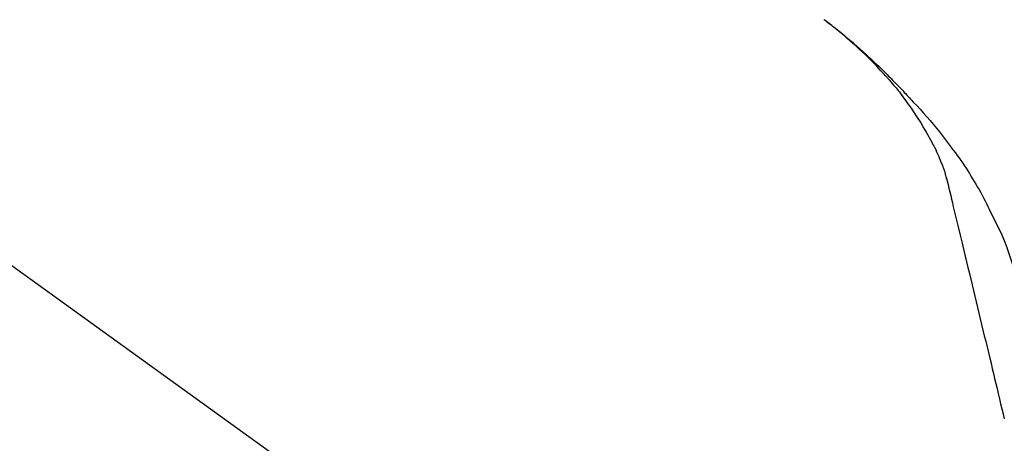
# Model space of a CAD drawing. Extents: x 55896 to 82369, y -33085 to -24215.
# Drawn here: x 76152 to 76256, y -30025 to -29981 of the extents above; entities that cross this region are included whole.
import ezdxf

# ---------------------------------------------------------------- set-up
doc = ezdxf.new("R2010")
doc.units = 0
doc.header["$LTSCALE"] = 50
doc.header["$MEASUREMENT"] = 0
doc.layers.get('0').update_dxf_attribs({"linetype": 'CONTINUOUS'})
doc.layers.get('DEFPOINTS').update_dxf_attribs({"color": 146, "linetype": 'CONTINUOUS'})
doc.layers.add('150-機器', color=8, linetype='CONTINUOUS')
doc.layers.add('166-寸法B', color=11, linetype='CONTINUOUS')
doc.styles.add('KH001', font='txt')
doc.dimstyles.new('KH1xx030', dxfattribs={"dimscale": 30, "dimtxt": 2, "dimasz": 0.6, "dimexe": 0.3, "dimexo": 1.2, "dimgap": 0.5, "dimtad": 3, "dimdec": 1, "dimdsep": 46, "dimlunit": 6, "dimtxsty": 'KH001', "dimblk": 'DOT', "dimcen": 1, "dimdle": 1, "dimclrd": 256, "dimclre": 256, "dimclrt": 256, "dimadec": 0, "dimazin": 0, "dimtfac": 1, "dimtdec": 1, "dimtix": 1, "dimtmove": 2, "dimatfit": 3, "dimldrblk": 'CLOSEDBLANK', "dimfxl": 1, "dimtolj": 1, "dimtzin": 0, "dimlwd": -1, "dimlwe": -1, "dimarcsym": 0})

# ---------------------------------------------------------------- blocks, each defined once
blk = doc.blocks.new('F402_D')
at = {"layer": '150-機器', "color": 13, "linetype": 'Continuous'}
blk.add_line((-158.24, 175.21), (-38.21, 88.74), dxfattribs=at)
for points in [[(-44.93, 181.62), (-44.92, 181.61), (-44.91, 181.6), (-44.89, 181.6), (-44.88, 181.59), (-44.87, 181.58), (-44.86, 181.57), (-44.85, 181.56), (-44.84, 181.56), (-44.83, 181.55), (-44.82, 181.54), (-44.81, 181.53), (-44.8, 181.53), (-44.7, 181.45), (-44.6, 181.37), (-44.5, 181.29), (-44.39, 181.22), (-44.29, 181.14), (-44.19, 181.06), (-44.09, 180.98), (-43.98, 180.9), (-43.78, 180.74), (-43.58, 180.58), (-43.38, 180.42), (-43.18, 180.26), (-43.08, 180.18), (-42.98, 180.1), (-42.88, 180.01), (-42.78, 179.93), (-42.68, 179.85), (-42.59, 179.77), (-42.49, 179.68), (-42.39, 179.6), (-42.38, 179.59), (-42.36, 179.58), (-42.35, 179.57), (-42.34, 179.55), (-42.32, 179.54), (-42.31, 179.53), (-42.29, 179.52), (-42.28, 179.51), (-42.27, 179.49), (-42.25, 179.48), (-42.24, 179.47), (-42.22, 179.46)], [(-38.47, 175.7), (-38.58, 175.83), (-38.69, 175.96), (-38.81, 176.08), (-38.92, 176.21), (-39.14, 176.45), (-39.37, 176.69), (-39.59, 176.93), (-39.82, 177.16), (-40.17, 177.51), (-40.53, 177.86), (-40.89, 178.2), (-41.25, 178.54), (-41.57, 178.83), (-41.88, 179.11), (-42.2, 179.39), (-42.53, 179.67), (-42.83, 179.93), (-43.13, 180.19), (-43.44, 180.44), (-43.74, 180.69), (-43.93, 180.84), (-44.12, 180.99), (-44.31, 181.14), (-44.51, 181.29), (-44.61, 181.37), (-44.72, 181.45), (-44.83, 181.53), (-44.93, 181.61)], [(-42.22, 179.46), (-42.08, 179.34), (-41.94, 179.22), (-41.81, 179.11), (-41.67, 178.99), (-41.53, 178.87), (-41.39, 178.75), (-41.25, 178.62), (-41.12, 178.5), (-40.83, 178.25), (-40.55, 177.99), (-40.27, 177.73), (-39.99, 177.47), (-39.84, 177.34), (-39.69, 177.2), (-39.55, 177.06), (-39.4, 176.92), (-39.11, 176.64), (-38.83, 176.36), (-38.54, 176.08), (-38.26, 175.8), (-38.12, 175.65), (-37.98, 175.51), (-37.83, 175.37), (-37.69, 175.22), (-37.42, 174.94), (-37.14, 174.65), (-36.86, 174.36), (-36.58, 174.07), (-36.45, 173.92), (-36.31, 173.78), (-36.17, 173.63), (-36.04, 173.48), (-35.9, 173.33), (-35.77, 173.19), (-35.63, 173.04), (-35.5, 172.89)], [(-38.47, 175.7), (-38.43, 175.67), (-38.4, 175.63), (-38.37, 175.59), (-38.33, 175.55), (-38.3, 175.52), (-38.27, 175.48), (-38.23, 175.44), (-38.2, 175.4), (-38.04, 175.23), (-37.88, 175.05), (-37.72, 174.87), (-37.57, 174.69), (-37.44, 174.54), (-37.32, 174.4), (-37.2, 174.26), (-37.08, 174.11), (-36.96, 173.96), (-36.85, 173.81), (-36.73, 173.66), (-36.62, 173.52)], [(-38.47, 175.7), (-38.46, 175.7), (-38.46, 175.69), (-38.45, 175.69), (-38.45, 175.68), (-38.45, 175.68), (-38.44, 175.68), (-38.44, 175.67), (-38.43, 175.67), (-38.43, 175.66), (-38.42, 175.66), (-38.42, 175.65), (-38.42, 175.65)], [(-34.14, 169.78), (-34.44, 170.28), (-34.74, 170.78), (-35.05, 171.27), (-35.36, 171.76), (-35.69, 172.23), (-36.02, 172.7), (-36.36, 173.17), (-36.7, 173.63)], [(-35.5, 172.89), (-35.13, 172.51), (-34.77, 172.12), (-34.42, 171.73), (-34.06, 171.33), (-33.72, 170.94), (-33.38, 170.54), (-33.04, 170.13), (-32.71, 169.72), (-32.39, 169.31), (-32.07, 168.89), (-31.76, 168.47), (-31.45, 168.05)], [(-33.05, 167.76), (-33.34, 168.31), (-33.64, 168.85), (-33.94, 169.4), (-34.24, 169.94)], [(-32.37, 166.15), (-32.56, 166.61), (-32.76, 167.07), (-32.96, 167.52), (-33.15, 167.98)], [(-31.45, 168.05), (-31.44, 168.04), (-31.44, 168.04), (-31.44, 168.04), (-31.44, 168.04), (-31.44, 168.04), (-31.44, 168.04), (-31.44, 168.03), (-31.43, 168.03), (-31.43, 168.03), (-31.43, 168.03), (-31.43, 168.03), (-31.43, 168.02)], [(-31.43, 168.02), (-31.23, 167.76), (-31.03, 167.5), (-30.83, 167.24), (-30.63, 166.97), (-30.44, 166.7), (-30.25, 166.43), (-30.07, 166.15), (-29.89, 165.87), (-29.72, 165.59), (-29.55, 165.31), (-29.38, 165.03), (-29.21, 164.74)], [(-31.96, 164.75), (-31.97, 164.79), (-31.98, 164.82), (-31.99, 164.85), (-31.99, 164.89), (-32.01, 164.96), (-32.03, 165.03), (-32.05, 165.1), (-32.07, 165.18), (-32.09, 165.27), (-32.11, 165.36), (-32.13, 165.45), (-32.16, 165.54), (-32.19, 165.64), (-32.22, 165.74), (-32.25, 165.83), (-32.29, 165.93), (-32.31, 165.98), (-32.33, 166.04), (-32.35, 166.09), (-32.37, 166.15)], [(-32, 164.95), (-31.91, 164.55), (-31.81, 164.16), (-31.72, 163.77), (-31.63, 163.38), (-31.53, 162.98), (-31.44, 162.59), (-31.34, 162.2), (-31.25, 161.8), (-31.01, 160.8), (-30.77, 159.8), (-30.53, 158.79), (-30.28, 157.79), (-30.14, 157.18), (-29.99, 156.57), (-29.84, 155.96), (-29.7, 155.35), (-29.55, 154.74), (-29.41, 154.13), (-29.26, 153.52), (-29.11, 152.91)], [(-29.21, 164.74), (-29.03, 164.46), (-28.86, 164.18), (-28.69, 163.89), (-28.52, 163.61), (-28.35, 163.32), (-28.19, 163.02), (-28.04, 162.73), (-27.88, 162.43), (-27.73, 162.13), (-27.59, 161.83), (-27.44, 161.53), (-27.3, 161.23)], [(-27.3, 161.23), (-27, 160.64), (-26.7, 160.04), (-26.41, 159.43), (-26.13, 158.83), (-25.87, 158.21), (-25.63, 157.58), (-25.4, 156.96), (-25.18, 156.32), (-24.98, 155.68), (-24.78, 155.04), (-24.59, 154.4), (-24.41, 153.76)], [(-29.11, 152.91), (-28.97, 152.31), (-28.83, 151.72), (-28.68, 151.12), (-28.54, 150.52), (-28.4, 149.92), (-28.25, 149.33), (-28.11, 148.73), (-27.97, 148.13), (-27.82, 147.54), (-27.68, 146.94), (-27.54, 146.34), (-27.39, 145.75)], [(-27.39, 145.75), (-27.26, 145.21), (-27.14, 144.67), (-27.01, 144.14), (-26.88, 143.6), (-26.75, 143.07), (-26.62, 142.53), (-26.49, 142), (-26.36, 141.46), (-26.24, 140.93), (-26.11, 140.39), (-25.98, 139.85), (-25.85, 139.32)]]:
    blk.add_lwpolyline(points, dxfattribs=at)
blk = doc.blocks.new('_Dot')
at = {"color": 0, "linetype": 'ByBlock', "lineweight": -2}
blk.add_line((-0.5, 0), (-1, 0), dxfattribs=at)
at = {"color": 0, "linetype": 'ByBlock', "const_width": 0.5}
blk.add_lwpolyline([(-0.25, 0, 1), (0.25, 0, 1)], format="xyb", close=True, dxfattribs=at)
blk = doc.blocks.new('*D43')
at = {"layer": '166-寸法B', "transparency": 16777216}
for p, q in [((75702.29, -30128.89), (75702.29, -29898.89)), ((76352.29, -30128.89), (76352.29, -29898.89)), ((75720.29, -29907.89), (76334.29, -29907.89))]:
    blk.add_line(p, q, dxfattribs=at)
at = {"layer": 'DEFPOINTS', "color": 0, "transparency": 16777216}
for p in [(76352.29, -29907.89), (75702.29, -30164.89), (76352.29, -30164.89)]:
    blk.add_point(p, dxfattribs=at)
at = {"layer": '166-寸法B', "transparency": 16777216, "xscale": 18, "yscale": 18, "zscale": 18, "rotation": 180}
blk.add_blockref('_Dot', (75702.29, -29907.89), dxfattribs=at)
at = {"layer": '166-寸法B', "transparency": 16777216, "xscale": 18, "yscale": 18, "zscale": 18}
blk.add_blockref('_Dot', (76352.29, -29907.89), dxfattribs=at)
at = {"layer": '166-寸法B', "transparency": 16777216, "insert": (76027.29, -29862.89), "char_height": 60, "attachment_point": 5, "style": 'KH001'}
blk.add_mtext('\\A1;650', dxfattribs=at)
blk = doc.blocks.new('_ClosedBlank')
at = {"color": 0, "linetype": 'ByBlock', "lineweight": -2}
for p, q in [((-1, 0.1667), (0, 0)), ((-1, 0.1667), (-1, -0.1667)), ((0, 0), (-1, -0.1667))]:
    blk.add_line(p, q, dxfattribs=at)

msp = doc.modelspace()

# ---------------------------------------------------------------- block references
at = {"layer": '150-機器'}
msp.add_blockref('F402_D', (76282.29, -30162.19), dxfattribs=at)

# ---------------------------------------------------------------- dimensions: what is measured, and where the dimension line sits
at = {"layer": '166-寸法B'}
dim = msp.add_linear_dim(base=(76352.29, -29907.89), p1=(75702.29, -30164.89), p2=(76352.29, -30164.89), dimstyle='KH1xx030', dxfattribs=at)
dim.commit()
dim.dimension.update_dxf_attribs({"geometry": '*D43', "text_midpoint": (76027.29, -29862.89)})

doc.saveas('drawing.dxf')
